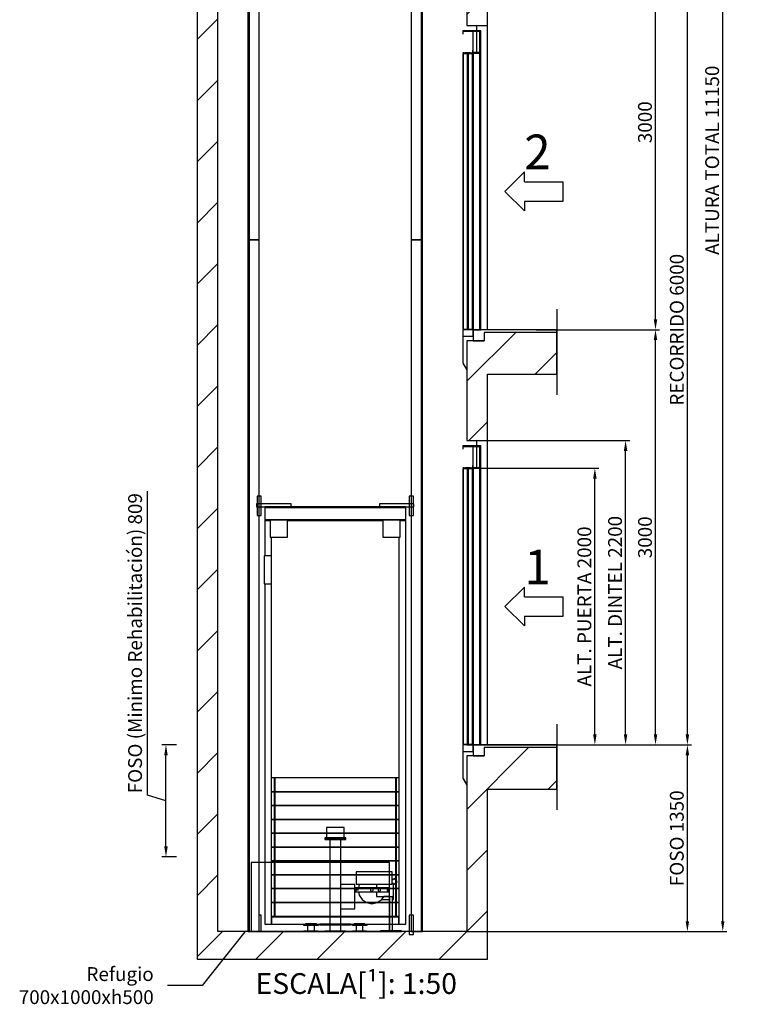
# Model space of a CAD drawing. Extents: x -732 to 50872, y -35 to 12430.
# Drawn here: x 7632 to 12871, y 29 to 7145 of the extents above; entities that cross this region are included whole.
import ezdxf

# ---------------------------------------------------------------- set-up
doc = ezdxf.new("R2010")
doc.units = 0
doc.header["$LTSCALE"] = 0.5
doc.header["$MEASUREMENT"] = 0
for name, pattern in [('ACAD_ISO02W100', [15, 12, -3]), ('ACAD_ISO09W100', [45, 24, -3, 6, -3, 6, -3]), ('ACAD_ISO10W100', [18.5, 12, -3, 0.5, -3])]:
    doc.linetypes.add(name, pattern=pattern)
doc.layers.get('0').update_dxf_attribs({"linetype": 'CONTINUOUS'})
doc.layers.get('DEFPOINTS').update_dxf_attribs({"linetype": 'CONTINUOUS'})
for name, color, linetype in [('1', 1, 'CONTINUOUS'), ('11', 173, 'ACAD_ISO09W100'), ('3', 5, 'ACAD_ISO02W100'), ('4', 210, 'ACAD_ISO09W100'), ('6', 7, 'CONTINUOUS'), ('7', 6, 'ACAD_ISO10W100'), ('8', 3, 'CONTINUOUS'), ('9', 7, 'CONTINUOUS')]:
    doc.layers.add(name, color=color, linetype=linetype)
doc.styles.add('LD', font='ARIALUNI.TTF')
doc.dimstyles.new('LIFT', dxfattribs={"dimtxt": 2, "dimasz": 1.5, "dimexe": 0.6, "dimexo": 0, "dimgap": 0.5, "dimtad": 1, "dimdec": 0, "dimzin": 0, "dimdsep": 46, "dimtxsty": 'LD', "dimcen": 0, "dimdle": 3.5, "dimclrd": 1, "dimclre": 1, "dimclrt": 5, "dimadec": 0, "dimazin": 0, "dimtfac": 1, "dimtdec": 0, "dimtix": 1, "dimtmove": 1, "dimatfit": 3, "dimfxl": 1, "dimtfillclr": 256, "dimtolj": 1, "dimtzin": 0, "dimarcsym": 0})

# ---------------------------------------------------------------- blocks, each defined once
blk = doc.blocks.new('LD_20170329102309_0000004C')
for p, q in [((-1800, 11350), (-1950, 11350)), ((-1950, 11350), (-1950, 0)), ((0, 11350), (-1800, 11350)), ((70, 11350), (0, 11350)), ((150, 11350), (70, 11350)), ((150, 9550), (150, 11350)), ((-1800, 0), (-1800, 11150)), ((-1800, 11150), (0, 11150)), ((0, 11150), (0, 9550)), ((0, 9550), (70, 9550)), ((70, 9550), (70, 9510)), ((70, 9550), (150, 9550)), ((150, 7350), (150, 9550)), ((70, 9507), (70, 9353)), ((125, 7330), (125, 7270)), ((150, 7330), (125, 7330)), ((650, 7330), (150, 7330)), ((650, 7030), (650, 7330)), ((0, 7270), (0, 6550)), ((70, 7270), (0, 7270)), ((125, 7270), (70, 7270)), ((150, 7030), (650, 7030)), ((150, 6550), (150, 7030)), ((0, 6550), (70, 6550)), ((70, 6550), (70, 6510)), ((70, 6550), (150, 6550)), ((150, 4350), (150, 6550)), ((70, 6507), (70, 6353)), ((0, 4270), (0, 3550)), ((70, 4270), (0, 4270)), ((125, 4270), (70, 4270)), ((125, 4330), (125, 4270)), ((150, 4330), (125, 4330)), ((650, 4330), (150, 4330)), ((650, 4030), (650, 4330)), ((150, 4030), (650, 4030)), ((150, 3550), (150, 4030)), ((0, 3550), (70, 3550)), ((70, 3550), (70, 3510)), ((70, 3550), (150, 3550)), ((70, 3507), (70, 3353)), ((150, 1350), (150, 3550)), ((125, 1330), (125, 1270)), ((150, 1330), (125, 1330)), ((650, 1330), (150, 1330)), ((650, 1030), (650, 1330)), ((0, 1270), (0, 0)), ((70, 1270), (0, 1270)), ((125, 1270), (70, 1270)), ((150, 1030), (650, 1030)), ((150, -200), (150, 1030)), ((-1950, 0), (-1950, -200)), ((0, 0), (-1800, 0)), ((-1950, -200), (0, -200)), ((0, -200), (70, -200)), ((70, -200), (150, -200))]:
    blk.add_line(p, q)
blk = doc.blocks.new('LD_20170329102309_00000052')
at = {"layer": '4'}
blk.add_line((650, 150), (650, -470), dxfattribs=at)
blk = doc.blocks.new('*D674')
at = {"layer": '9', "color": 1, "lineweight": -2}
for p, q in [((11015.5, 4104.2), (12042.6, 4104.2)), ((12012.6, 1979.2), (12012.6, 4029.2)), ((11937.6, 1904.2), (12042.6, 1904.2))]:
    blk.add_line(p, q, dxfattribs=at)
at = {"layer": '9', "color": 1}
for points in [[(12000.1, 4029.2), (12025.1, 4029.2), (12012.6, 4104.2)], [(12000.1, 1979.2), (12025.1, 1979.2), (12012.6, 1904.2)]]:
    blk.add_solid(points, dxfattribs=at)
at = {"layer": 'DEFPOINTS', "color": 0}
for p in [(11015.5, 4104.2), (12012.6, 4104.2), (11937.6, 1904.2)]:
    blk.add_point(p, dxfattribs=at)
at = {"layer": '9', "color": 5, "insert": (11936.5, 3004.2), "char_height": 100, "attachment_point": 5, "rotation": 90, "style": 'LD'}
blk.add_mtext('\\A1;ALT. DINTEL 2200', dxfattribs=at)
blk = doc.blocks.new('LD_20170329102309_00000053')
for p, q in [((0, 2160), (-130, 2160)), ((-130, 2160), (-130, 2140)), ((-130, 2140), (-127, 2140)), ((-127, 2157), (-3, 2157)), ((-127, 2140), (-127, 2157)), ((0.1, 2160), (-9.9, 2160)), ((-9.9, 2160), (-9.9, 0)), ((-3, 2157), (-3, 2003)), ((0, 2000), (0, 2160)), ((0.1, 0), (0.1, 2160)), ((-96, 1995), (-128, 1995)), ((-128, 1995), (-128, 5)), ((-96, 5), (-96, 1995)), ((-59, 1995), (-91, 1995)), ((-91, 1995), (-91, 5)), ((-56, 2020), (-59, 2020)), ((-59, 2020), (-59, 2000)), ((-59, 2000), (0, 2000)), ((-59, 5), (-59, 1995)), ((-56, 2003), (-56, 2020)), ((-3, 2003), (-56, 2003)), ((-9.9, 2000), (-55, 2000)), ((-55, 2000), (-55, 0)), ((-55, 0), (-130, 0)), ((-130, 0), (-130, -47)), ((-128, 5), (-96, 5)), ((-91, 5), (-59, 5)), ((-55, -47), (-55, 0)), ((-55, 0), (-9.9, 0)), ((-9.9, 0), (0.1, 0)), ((-130, -47), (-55, -47)), ((-127, -47), (-130, -47)), ((-130, -47), (-130, -240)), ((-127, -240), (-127, -47)), ((-130, -240), (-127, -240)), ((-127.2, -240.2), (-129.8, -241.8)), ((-129.8, -241.8), (-100, -290.4)), ((-100, -284.7), (-127.2, -240.2))]:
    blk.add_line(p, q)
at = {"layer": '3'}
for p, q in [((-127, 1995), (-128, 1995)), ((-128, 1995), (-128, 5)), ((-97, 1995), (-127, 1995)), ((-127, 1995), (-127, 5)), ((-127, 5), (-127, 1995)), ((-96, 1995), (-97, 1995)), ((-97, 1995), (-97, 5)), ((-97, 5), (-97, 1995)), ((-96, 5), (-96, 1995)), ((-90, 1995), (-91, 1995)), ((-91, 1995), (-91, 5)), ((-60, 1995), (-90, 1995)), ((-90, 1995), (-90, 5)), ((-90, 5), (-90, 1995)), ((-59, 1995), (-60, 1995)), ((-60, 1995), (-60, 5)), ((-60, 5), (-60, 1995)), ((-59, 5), (-59, 1995)), ((-128, 5), (-127, 5)), ((-127, 5), (-97, 5)), ((-97, 5), (-96, 5)), ((-91, 5), (-90, 5)), ((-90, 5), (-60, 5)), ((-60, 5), (-59, 5))]:
    blk.add_line(p, q, dxfattribs=at)
at = {"layer": '7'}
for p, q in [((-130, 2160), (-130, 2158)), ((-55, 2160), (-130, 2160)), ((-130, 2158), (-57, 2158)), ((-57, 2158), (-57, 2002)), ((-55, 2000), (-55, 2160)), ((-130, 2002), (-130, 2000)), ((-57, 2002), (-130, 2002)), ((-130, 2000), (-55, 2000))]:
    blk.add_line(p, q, dxfattribs=at)
blk = doc.blocks.new('*D675')
at = {"layer": '9', "color": 1, "lineweight": -2}
for p, q in [((8556.6, 1539.6), (8556.6, 3738.6)), ((8764.6, 1904.2), (8659.6, 1904.2)), ((8689.6, 1170.2), (8689.6, 1829.2)), ((8689.6, 1499.7), (8556.6, 1539.6)), ((8764.6, 1095.2), (8659.6, 1095.2))]:
    blk.add_line(p, q, dxfattribs=at)
at = {"layer": '9', "color": 1}
for points in [[(8677.1, 1829.2), (8702.1, 1829.2), (8689.6, 1904.2)], [(8677.1, 1170.2), (8702.1, 1170.2), (8689.6, 1095.2)]]:
    blk.add_solid(points, dxfattribs=at)
at = {"layer": 'DEFPOINTS', "color": 0}
for p in [(8689.6, 1904.2), (8764.6, 1904.2), (8764.6, 1095.2)]:
    blk.add_point(p, dxfattribs=at)
at = {"layer": '9', "color": 5, "insert": (8466, 2639.1), "char_height": 100, "attachment_point": 5, "rotation": 90, "style": 'LD'}
blk.add_mtext('\\A1;FOSO (Minimo Rehabilitación) 809', dxfattribs=at)
blk = doc.blocks.new('*D676')
at = {"layer": '9', "color": 1, "lineweight": -2}
for p, q in [((10965.5, 3904.2), (11820.5, 3904.2)), ((11790.5, 1979.2), (11790.5, 3829.2)), ((10965.5, 1904.2), (11820.5, 1904.2))]:
    blk.add_line(p, q, dxfattribs=at)
at = {"layer": '9', "color": 1}
for points in [[(11778, 3829.2), (11803, 3829.2), (11790.5, 3904.2)], [(11778, 1979.2), (11803, 1979.2), (11790.5, 1904.2)]]:
    blk.add_solid(points, dxfattribs=at)
at = {"layer": 'DEFPOINTS', "color": 0}
for p in [(10965.5, 3904.2), (11790.5, 3904.2), (10965.5, 1904.2)]:
    blk.add_point(p, dxfattribs=at)
at = {"layer": '9', "color": 5, "insert": (11714.5, 2904.2), "char_height": 100, "attachment_point": 5, "rotation": 90, "style": 'LD'}
blk.add_mtext('\\A1;ALT. PUERTA 2000', dxfattribs=at)
blk = doc.blocks.new('LD_20170329102309_00000054')
for p, q in [((650, 0), (45, 0)), ((45, 0), (45, -80)), ((650, -20), (650, 0)), ((45, -80), (125, -80))]:
    blk.add_line(p, q)
blk = doc.blocks.new('LD_ENTRY_R')
for p, q in [((0, 0), (140.6, 140.6)), ((140.6, 70.3), (140.6, 140.6)), ((0, 0), (140.6, -140.6)), ((140.6, 70.3), (422, 70.3)), ((422, -70.3), (422, 70.3)), ((140.6, -70.3), (422, -70.3)), ((140.6, -70.3), (140.6, -140.6))]:
    blk.add_line(p, q)
blk = doc.blocks.new('LD_20170329102309_00000055')
blk.add_blockref('LD_ENTRY_R', (0, 0))
at = {"style": 'LD'}
blk.add_text('1', height=250, dxfattribs=at).set_placement((140.625, 160.625))
blk = doc.blocks.new('LD_20170329102309_00000056')
at = {"layer": '4'}
blk.add_line((650, 150), (650, -470), dxfattribs=at)
blk = doc.blocks.new('LD_20170329102309_00000057')
for p, q in [((0, 2160), (-130, 2160)), ((-130, 2160), (-130, 2140)), ((-130, 2140), (-127, 2140)), ((-127, 2157), (-3, 2157)), ((-127, 2140), (-127, 2157)), ((0.1, 2160), (-9.9, 2160)), ((-9.9, 2160), (-9.9, 0)), ((-3, 2157), (-3, 2003)), ((0, 2000), (0, 2160)), ((0.1, 0), (0.1, 2160)), ((-96, 1995), (-128, 1995)), ((-128, 1995), (-128, 5)), ((-96, 5), (-96, 1995)), ((-59, 1995), (-91, 1995)), ((-91, 1995), (-91, 5)), ((-56, 2020), (-59, 2020)), ((-59, 2020), (-59, 2000)), ((-59, 2000), (0, 2000)), ((-59, 5), (-59, 1995)), ((-56, 2003), (-56, 2020)), ((-3, 2003), (-56, 2003)), ((-9.9, 2000), (-55, 2000)), ((-55, 2000), (-55, 0)), ((-55, 0), (-130, 0)), ((-130, 0), (-130, -47)), ((-128, 5), (-96, 5)), ((-91, 5), (-59, 5)), ((-55, -47), (-55, 0)), ((-55, 0), (-9.9, 0)), ((-9.9, 0), (0.1, 0)), ((-130, -47), (-55, -47)), ((-127, -47), (-130, -47)), ((-130, -47), (-130, -240)), ((-127, -240), (-127, -47)), ((-130, -240), (-127, -240)), ((-127.2, -240.2), (-129.8, -241.8)), ((-129.8, -241.8), (-100, -290.4)), ((-100, -284.7), (-127.2, -240.2))]:
    blk.add_line(p, q)
at = {"layer": '3'}
for p, q in [((-127, 1995), (-128, 1995)), ((-128, 1995), (-128, 5)), ((-97, 1995), (-127, 1995)), ((-127, 1995), (-127, 5)), ((-127, 5), (-127, 1995)), ((-96, 1995), (-97, 1995)), ((-97, 1995), (-97, 5)), ((-97, 5), (-97, 1995)), ((-96, 5), (-96, 1995)), ((-90, 1995), (-91, 1995)), ((-91, 1995), (-91, 5)), ((-60, 1995), (-90, 1995)), ((-90, 1995), (-90, 5)), ((-90, 5), (-90, 1995)), ((-59, 1995), (-60, 1995)), ((-60, 1995), (-60, 5)), ((-60, 5), (-60, 1995)), ((-59, 5), (-59, 1995)), ((-128, 5), (-127, 5)), ((-127, 5), (-97, 5)), ((-97, 5), (-96, 5)), ((-91, 5), (-90, 5)), ((-90, 5), (-60, 5)), ((-60, 5), (-59, 5))]:
    blk.add_line(p, q, dxfattribs=at)
at = {"layer": '7'}
for p, q in [((-130, 2160), (-130, 2158)), ((-55, 2160), (-130, 2160)), ((-130, 2158), (-57, 2158)), ((-57, 2158), (-57, 2002)), ((-55, 2000), (-55, 2160)), ((-130, 2002), (-130, 2000)), ((-57, 2002), (-130, 2002)), ((-130, 2000), (-55, 2000))]:
    blk.add_line(p, q, dxfattribs=at)
blk = doc.blocks.new('LD_20170329102309_00000058')
for p, q in [((650, 0), (45, 0)), ((45, 0), (45, -80)), ((650, -20), (650, 0)), ((45, -80), (125, -80))]:
    blk.add_line(p, q)
blk = doc.blocks.new('LD_20170329102309_00000059')
blk.add_blockref('LD_ENTRY_R', (0, 0))
at = {"style": 'LD'}
blk.add_text('2', height=250, dxfattribs=at).set_placement((140.625, 160.625))
blk = doc.blocks.new('LD_20170329102309_00000063')
for p, q in [((146, 131), (-114, 131)), ((-114, 131), (-114, 41)), ((146, 41), (146, 131)), ((166.2, 83.1), (146, 69)), ((183.4, 58.5), (166.2, 83.1)), ((-124, 38), (-225, 38)), ((-124, -138), (-124, 38)), ((120, 15), (-124, 15)), ((-119.6, 1.9), (-120, 0)), ((-120, 0), (-119.6, -1.9)), ((-118.5, 3.5), (-119.6, 1.9)), ((-116.9, 4.6), (-118.5, 3.5)), ((-115, 5), (-116.9, 4.6)), ((-113.1, 4.6), (-115, 5)), ((-114, 41), (146, 41)), ((-111.5, 3.5), (-113.1, 4.6)), ((-110.4, 1.9), (-111.5, 3.5)), ((-110, 0), (-110.4, 1.9)), ((-110.4, -1.9), (-110, 0)), ((-92.4, 38.3), (-97, 15)), ((-90.6, 41), (-92.4, 38.3)), ((-9.1, 3.8), (-9.9, 0)), ((-9.9, 0), (-9.1, -3.8)), ((-7, 7), (-9.1, 3.8)), ((-3.8, 9.1), (-7, 7)), ((0, 9.9), (-3.8, 9.1)), ((3.8, 9.1), (0, 9.9)), ((7, 7), (3.8, 9.1)), ((9.1, 3.8), (7, 7)), ((9.9, 0), (9.1, 3.8)), ((9.1, -3.8), (9.9, 0)), ((34, 41), (34, 15)), ((45.7, 3.4), (45, 0)), ((45, 0), (45.7, -3.4)), ((47.6, 6.4), (45.7, 3.4)), ((50.6, 8.3), (47.6, 6.4)), ((54, 9), (50.6, 8.3)), ((57.4, 8.3), (54, 9)), ((60.4, 6.4), (57.4, 8.3)), ((62.3, 3.4), (60.4, 6.4)), ((63, 0), (62.3, 3.4)), ((62.3, -3.4), (63, 0)), ((110.4, 1.9), (110, 0)), ((110, 0), (110.4, -1.9)), ((111.5, 3.5), (110.4, 1.9)), ((113.1, 4.6), (111.5, 3.5)), ((115, 5), (113.1, 4.6)), ((116.9, 4.6), (115, 5)), ((118.5, 3.5), (116.9, 4.6)), ((119.6, 1.9), (118.5, 3.5)), ((120, 0), (119.6, 1.9)), ((119.6, -1.9), (120, 0)), ((120, -15), (120, 15)), ((147.5, 70), (146, 70)), ((156, 47), (146, 47)), ((156, 39.3), (183.4, 58.5)), ((156, -47), (156, 47)), ((-124, -15), (120, -15)), ((-119.6, -1.9), (-118.5, -3.5)), ((-118.5, -3.5), (-116.9, -4.6)), ((-116.9, -4.6), (-115, -5)), ((-115, -5), (-113.1, -4.6)), ((-113.1, -4.6), (-111.5, -3.5)), ((-111.5, -3.5), (-110.4, -1.9)), ((-97, -15), (-92.4, -38.3)), ((-92.4, -38.3), (-70.7, -70.7)), ((-70.7, -70.7), (-38.3, -92.4)), ((-9.1, -3.8), (-7, -7)), ((-7, -7), (-3.8, -9.1)), ((-3.8, -9.1), (0, -9.9)), ((0, -9.9), (3.8, -9.1)), ((3.8, -9.1), (7, -7)), ((7, -7), (9.1, -3.8)), ((34, -15), (34, -47)), ((34, -47), (156, -47)), ((38.3, -92.4), (70.7, -70.7)), ((45.7, -3.4), (47.6, -6.4)), ((47.6, -6.4), (50.6, -8.3)), ((50.6, -8.3), (54, -9)), ((54, -9), (57.4, -8.3)), ((57.4, -8.3), (60.4, -6.4)), ((60.4, -6.4), (62.3, -3.4)), ((70.7, -70.7), (86.6, -47)), ((71.2, -70), (128, -70)), ((128, -47), (86.6, -47)), ((110.4, -1.9), (111.5, -3.5)), ((111.5, -3.5), (113.1, -4.6)), ((113.1, -4.6), (115, -5)), ((115, -5), (116.9, -4.6)), ((116.9, -4.6), (118.5, -3.5)), ((118.5, -3.5), (119.6, -1.9)), ((128, -47), (128, -296)), ((148, -296), (148, -47)), ((156, -47), (148, -47)), ((148, -70), (156, -70)), ((156, -70), (156, -47)), ((-225, -138), (-124, -138)), ((-38.3, -92.4), (0, -100)), ((0, -100), (38.3, -92.4)), ((213, -296), (63, -296)), ((63, -296), (63, -302)), ((63, -302), (213, -302)), ((128, -296), (148, -296)), ((213, -302), (213, -296))]:
    blk.add_line(p, q)
at = {"layer": '1'}
for p, q in [((-103.7, 0.5), (-104, 0.5)), ((-104, 0.5), (-104, -0.5)), ((-102.8, 0.5), (-103.7, 0.5)), ((-101.5, 0.5), (-102.8, 0.5)), ((-100, 0.5), (-101.5, 0.5)), ((-98.5, 0.5), (-100, 0.5)), ((-97.2, 0.5), (-98.5, 0.5)), ((-96.3, 0.5), (-97.2, 0.5)), ((-96, 0.5), (-96.3, 0.5)), ((-96, -0.5), (-96, 0.5)), ((-104, -0.5), (-103.7, -0.5)), ((-103.7, -0.5), (-102.8, -0.5)), ((-102.8, -0.5), (-101.5, -0.5)), ((-101.5, -0.5), (-100, -0.5)), ((-100, -0.5), (-98.5, -0.5)), ((-98.5, -0.5), (-97.2, -0.5)), ((-97.2, -0.5), (-96.3, -0.5)), ((-96.3, -0.5), (-96, -0.5))]:
    blk.add_line(p, q, dxfattribs=at)
blk = doc.blocks.new('LD_20170329102309_00000064')
for p, q in [((32, 2500), (-41, 2500)), ((-41, 2500), (-41, -2500)), ((32, -2500), (32, 2500)), ((41, 2500), (32, 2500)), ((32, 2500), (32, -2500)), ((41, -2500), (41, 2500)), ((-41, -2500), (32, -2500)), ((32, -2500), (41, -2500))]:
    blk.add_line(p, q)
blk = doc.blocks.new('LD_20170329102309_00000065')
for p, q in [((32, 2615), (-41, 2615)), ((-41, 2615), (-41, 2606)), ((-41, 2576), (-41, 2372.7)), ((32, 2606), (32, 2615)), ((41, 2615), (32, 2615)), ((32, 2615), (32, 2606)), ((32, 2403), (32, 2576)), ((32, 2576), (32, 2372.7)), ((41, 2606), (41, 2615)), ((41, 2372.7), (41, 2576)), ((-41, 2317.7), (-41, 2314.1)), ((32, 2342.7), (32, 2039)), ((41, 2039), (41, 2342.7)), ((32, -2615), (32, -207)), ((32, -207), (32, -2615)), ((41, -2615), (41, -207)), ((-41, -810.5), (-41, -2615)), ((-41, -2615), (32, -2615)), ((32, -2615), (41, -2615))]:
    blk.add_line(p, q)
blk = doc.blocks.new('LD_20170329102309_00000066')
for p, q in [((-32, 2500), (-41, 2500)), ((-41, 2500), (-41, -2500)), ((41, 2500), (-32, 2500)), ((-32, 2500), (-32, -2500)), ((-32, -2500), (-32, 2500)), ((41, -2500), (41, 2500)), ((-41, -2500), (-32, -2500)), ((-32, -2500), (41, -2500))]:
    blk.add_line(p, q)
blk = doc.blocks.new('LD_20170329102309_00000067')
for p, q in [((-33, 2615), (-41, 2615)), ((-41, 2615), (-41, 2606)), ((-41, 2576), (-41, 2074)), ((41, 2615), (11, 2615)), ((41, 2606), (41, 2615)), ((41, 2372.7), (41, 2576)), ((41, 2314.1), (41, 2342.7)), ((-41, 2041), (-41, 2039)), ((-32, 2041), (-32, 2039)), ((-32, 2039), (-32, 2041)), ((-41, -341), (-41, -2615)), ((-32, -341), (-32, -2615)), ((-32, -2615), (-32, -341)), ((41, -2615), (41, -810.5)), ((-41, -2615), (-32, -2615)), ((-32, -2615), (41, -2615))]:
    blk.add_line(p, q)
at = {"color": 7, "linetype": 'Continuous'}
blk.add_line((-8.4, 2041), (-8.4, 2039), dxfattribs=at)
blk = doc.blocks.new('LD_20170329102309_00000068')
for p, q in [((-59.1, 753), (-64, 753)), ((-64, 753), (-64, 679.2)), ((-45.3, 753), (-59.1, 753)), ((-24.5, 753), (-45.3, 753)), ((0, 753), (-24.5, 753)), ((24.5, 753), (0, 753)), ((45.3, 753), (24.5, 753)), ((59.1, 753), (45.3, 753)), ((64, 753), (59.1, 753)), ((64, 679.2), (64, 753)), ((-70.2, 679.2), (-76, 679.2)), ((-76, 679.2), (-76, 671)), ((-76, 671), (-70.2, 671)), ((-70.2, 671), (-76, 671)), ((-76, 671), (-76, 667)), ((-76, 667), (-70.2, 667)), ((-53.7, 679.2), (-70.2, 679.2)), ((-70.2, 671), (-53.7, 671)), ((-53.7, 671), (-70.2, 671)), ((-70.2, 667), (-53.7, 667)), ((-29.1, 679.2), (-53.7, 679.2)), ((-53.7, 671), (-29.1, 671)), ((-29.1, 671), (-53.7, 671)), ((-53.7, 667), (-29.1, 667)), ((40, 667), (-40, 667)), ((-40, 667), (-40, 4)), ((0, 679.2), (-29.1, 679.2)), ((-29.1, 671), (0, 671)), ((0, 671), (-29.1, 671)), ((-29.1, 667), (0, 667)), ((29.1, 679.2), (0, 679.2)), ((0, 671), (29.1, 671)), ((29.1, 671), (0, 671)), ((0, 667), (29.1, 667)), ((53.7, 679.2), (29.1, 679.2)), ((29.1, 671), (53.7, 671)), ((53.7, 671), (29.1, 671)), ((29.1, 667), (53.7, 667)), ((40, 4), (40, 667)), ((70.2, 679.2), (53.7, 679.2)), ((53.7, 671), (70.2, 671)), ((70.2, 671), (53.7, 671)), ((53.7, 667), (70.2, 667)), ((76, 679.2), (70.2, 679.2)), ((70.2, 671), (76, 671)), ((76, 671), (70.2, 671)), ((70.2, 667), (76, 667)), ((76, 671), (76, 679.2)), ((76, 667), (76, 671)), ((-70.2, 4), (-76, 4)), ((-76, 4), (-76, 0)), ((-76, 0), (-70.2, 0)), ((-53.7, 4), (-70.2, 4)), ((-70.2, 0), (-53.7, 0)), ((-29.1, 4), (-53.7, 4)), ((-53.7, 0), (-29.1, 0)), ((-40, 4), (40, 4)), ((0, 4), (-29.1, 4)), ((-29.1, 0), (0, 0)), ((29.1, 4), (0, 4)), ((0, 0), (29.1, 0)), ((53.7, 4), (29.1, 4)), ((29.1, 0), (53.7, 0)), ((70.2, 4), (53.7, 4)), ((53.7, 0), (70.2, 0)), ((76, 4), (70.2, 4)), ((70.2, 0), (76, 0)), ((76, 0), (76, 4))]:
    blk.add_line(p, q)
blk = doc.blocks.new('LD_20170329102309_00000075')
at = {"layer": '11'}
for p, q in [((-319, 16), (-569, 16)), ((-569, 16), (-569, -6)), ((-569, 16), (-569, -6)), ((-319, 16), (-569, 16)), ((-319, -6), (-319, 16)), ((-319, -6), (-319, 16)), ((569, 16), (319, 16)), ((319, 16), (319, -6)), ((319, 16), (319, -6)), ((569, 16), (319, 16)), ((569, -6), (569, 16)), ((569, -6), (569, 16)), ((-569, -6), (-319, -6)), ((-569, -6), (-319, -6)), ((-510, -6), (-510, -11)), ((510, -6), (-510, -6)), ((-510, -11), (-510, -101)), ((510, -11), (-510, -11)), ((-510, -11), (510, -11)), ((319, -6), (569, -6)), ((319, -6), (569, -6)), ((510, -11), (510, -6)), ((510, -101), (510, -11)), ((-510, -101), (-510, -106)), ((-470, -101), (-510, -101)), ((-510, -101), (510, -101)), ((-510, -106), (-470, -106)), ((-470, -106), (-510, -106)), ((-510, -106), (-510, -362)), ((-470, -101), (-470, -226)), ((-345, -101), (-470, -101)), ((345, -101), (-345, -101)), ((-345, -226), (-345, -101)), ((-345, -106), (345, -106)), ((345, -101), (345, -226)), ((470, -101), (345, -101)), ((510, -101), (470, -101)), ((470, -226), (470, -101)), ((470, -106), (510, -106)), ((510, -106), (470, -106)), ((510, -106), (510, -101)), ((510, -3022), (510, -106)), ((-470, -226), (-345, -226)), ((-460, -362), (-460, -226)), ((345, -226), (470, -226)), ((460, -226), (460, -3022)), ((-460, -362), (-515, -362)), ((-515, -362), (-515, -562)), ((-460, -562), (-460, -362)), ((-515, -562), (-460, -562)), ((-510, -562), (-510, -3022)), ((-460, -3022), (-460, -562)), ((-440, -1966), (-460, -1966)), ((-440, -1966), (-440, -2066)), ((-437.5, -1966), (-440, -1966)), ((-440, -2066), (-440, -1966)), ((-437.5, -2066), (-437.5, -1966)), ((-437.5, -1966), (-437.5, -2066)), ((437.5, -1966), (-437.5, -1966)), ((437.5, -2066), (437.5, -1966)), ((437.5, -1966), (437.5, -2066)), ((440, -1966), (437.5, -1966)), ((440, -2066), (440, -1966)), ((440, -1966), (440, -2066)), ((460, -1966), (440, -1966)), ((-440, -2066), (-460, -2066)), ((-460, -2066), (-440, -2066)), ((-440, -2066), (-440, -2166)), ((-437.5, -2066), (-440, -2066)), ((-440, -2166), (-440, -2066)), ((-440, -2066), (-437.5, -2066)), ((-437.5, -2166), (-437.5, -2066)), ((-437.5, -2066), (-437.5, -2166)), ((437.5, -2066), (-437.5, -2066)), ((-437.5, -2066), (437.5, -2066)), ((437.5, -2166), (437.5, -2066)), ((437.5, -2066), (437.5, -2166)), ((440, -2066), (437.5, -2066)), ((437.5, -2066), (440, -2066)), ((440, -2166), (440, -2066)), ((440, -2066), (440, -2166)), ((460, -2066), (440, -2066)), ((440, -2066), (460, -2066)), ((-440, -2166), (-460, -2166)), ((-460, -2166), (-440, -2166)), ((-440, -2166), (-440, -2266)), ((-437.5, -2166), (-440, -2166)), ((-440, -2266), (-440, -2166)), ((-440, -2166), (-437.5, -2166)), ((-437.5, -2266), (-437.5, -2166)), ((-437.5, -2166), (-437.5, -2266)), ((437.5, -2166), (-437.5, -2166)), ((-437.5, -2166), (437.5, -2166)), ((437.5, -2266), (437.5, -2166)), ((437.5, -2166), (437.5, -2266)), ((440, -2166), (437.5, -2166)), ((437.5, -2166), (440, -2166)), ((440, -2266), (440, -2166)), ((440, -2166), (440, -2266)), ((460, -2166), (440, -2166)), ((440, -2166), (460, -2166)), ((-440, -2266), (-460, -2266)), ((-460, -2266), (-440, -2266)), ((-440, -2266), (-440, -2366)), ((-437.5, -2266), (-440, -2266)), ((-440, -2366), (-440, -2266)), ((-440, -2266), (-437.5, -2266)), ((-437.5, -2366), (-437.5, -2266)), ((-437.5, -2266), (-437.5, -2366)), ((437.5, -2266), (-437.5, -2266)), ((-437.5, -2266), (437.5, -2266)), ((437.5, -2366), (437.5, -2266)), ((437.5, -2266), (437.5, -2366)), ((440, -2266), (437.5, -2266)), ((437.5, -2266), (440, -2266)), ((440, -2366), (440, -2266)), ((440, -2266), (440, -2366)), ((460, -2266), (440, -2266)), ((440, -2266), (460, -2266)), ((-440, -2366), (-460, -2366)), ((-460, -2366), (-440, -2366)), ((-440, -2366), (-440, -2466)), ((-437.5, -2366), (-440, -2366)), ((-440, -2466), (-440, -2366)), ((-440, -2366), (-437.5, -2366)), ((-437.5, -2466), (-437.5, -2366)), ((-437.5, -2366), (-437.5, -2466)), ((437.5, -2366), (-437.5, -2366)), ((-437.5, -2366), (437.5, -2366)), ((437.5, -2466), (437.5, -2366)), ((437.5, -2366), (437.5, -2466)), ((440, -2366), (437.5, -2366)), ((437.5, -2366), (440, -2366)), ((440, -2466), (440, -2366)), ((440, -2366), (440, -2466)), ((460, -2366), (440, -2366)), ((440, -2366), (460, -2366)), ((-440, -2466), (-460, -2466)), ((-460, -2466), (-440, -2466)), ((-440, -2466), (-440, -2566)), ((-437.5, -2466), (-440, -2466)), ((-440, -2566), (-440, -2466)), ((-440, -2466), (-437.5, -2466)), ((-437.5, -2566), (-437.5, -2466)), ((-437.5, -2466), (-437.5, -2566)), ((437.5, -2466), (-437.5, -2466)), ((-437.5, -2466), (437.5, -2466)), ((437.5, -2566), (437.5, -2466)), ((437.5, -2466), (437.5, -2566)), ((440, -2466), (437.5, -2466)), ((437.5, -2466), (440, -2466)), ((440, -2566), (440, -2466)), ((440, -2466), (440, -2566)), ((460, -2466), (440, -2466)), ((440, -2466), (460, -2466)), ((-440, -2566), (-460, -2566)), ((-460, -2566), (-440, -2566)), ((-440, -2566), (-440, -2666)), ((-437.5, -2566), (-440, -2566)), ((-440, -2666), (-440, -2566)), ((-440, -2566), (-437.5, -2566)), ((-437.5, -2666), (-437.5, -2566)), ((-437.5, -2566), (-437.5, -2666)), ((437.5, -2566), (-437.5, -2566)), ((-437.5, -2566), (437.5, -2566)), ((437.5, -2666), (437.5, -2566)), ((437.5, -2566), (437.5, -2666)), ((440, -2566), (437.5, -2566)), ((437.5, -2566), (440, -2566)), ((440, -2666), (440, -2566)), ((440, -2566), (440, -2666)), ((460, -2566), (440, -2566)), ((440, -2566), (460, -2566)), ((-440, -2666), (-460, -2666)), ((-460, -2666), (-440, -2666)), ((-440, -2666), (-440, -2766)), ((-437.5, -2666), (-440, -2666)), ((-440, -2766), (-440, -2666)), ((-440, -2666), (-437.5, -2666)), ((-437.5, -2766), (-437.5, -2666)), ((-437.5, -2666), (-437.5, -2766)), ((437.5, -2666), (-437.5, -2666)), ((-437.5, -2666), (437.5, -2666)), ((437.5, -2766), (437.5, -2666)), ((437.5, -2666), (437.5, -2766)), ((440, -2666), (437.5, -2666)), ((437.5, -2666), (440, -2666)), ((440, -2766), (440, -2666)), ((440, -2666), (440, -2766)), ((460, -2666), (440, -2666)), ((440, -2666), (460, -2666)), ((-440, -2766), (-460, -2766)), ((-460, -2766), (-440, -2766)), ((-440, -2766), (-440, -2866)), ((-437.5, -2766), (-440, -2766)), ((-440, -2866), (-440, -2766)), ((-440, -2766), (-437.5, -2766)), ((-437.5, -2866), (-437.5, -2766)), ((-437.5, -2766), (-437.5, -2866)), ((437.5, -2766), (-437.5, -2766)), ((-437.5, -2766), (437.5, -2766)), ((437.5, -2866), (437.5, -2766)), ((437.5, -2766), (437.5, -2866)), ((440, -2766), (437.5, -2766)), ((437.5, -2766), (440, -2766)), ((440, -2866), (440, -2766)), ((440, -2766), (440, -2866)), ((460, -2766), (440, -2766)), ((440, -2766), (460, -2766)), ((-440, -2866), (-460, -2866)), ((-460, -2866), (-440, -2866)), ((-440, -2866), (-440, -2966)), ((-437.5, -2866), (-440, -2866)), ((-440, -2966), (-440, -2866)), ((-440, -2866), (-437.5, -2866)), ((-437.5, -2966), (-437.5, -2866)), ((-437.5, -2866), (-437.5, -2966)), ((437.5, -2866), (-437.5, -2866)), ((-437.5, -2866), (437.5, -2866)), ((437.5, -2966), (437.5, -2866)), ((437.5, -2866), (437.5, -2966)), ((440, -2866), (437.5, -2866)), ((437.5, -2866), (440, -2866)), ((440, -2966), (440, -2866)), ((440, -2866), (440, -2966)), ((460, -2866), (440, -2866)), ((440, -2866), (460, -2866)), ((-460, -2966), (-440, -2966)), ((-460, -2972), (-460, -3022)), ((460, -2972), (-460, -2972)), ((-440, -2966), (-437.5, -2966)), ((-437.5, -2966), (437.5, -2966)), ((437.5, -2966), (440, -2966)), ((440, -2966), (460, -2966)), ((460, -3022), (460, -2972)), ((-510, -3022), (-460, -3022)), ((-460, -3022), (460, -3022)), ((-112.5, -3022), (-112.5, -3027)), ((112.5, -3022), (-112.5, -3022)), ((-112.5, -3027), (112.5, -3027)), ((112.5, -3027), (112.5, -3022)), ((460, -3022), (510, -3022))]:
    blk.add_line(p, q, dxfattribs=at)
blk = doc.blocks.new('LD_20170329102309_00000076')
at = {"layer": '11'}
for p, q in [((15, 70), (-15, 70)), ((-15, 70), (-15, -70)), ((15, -70), (15, 70)), ((-15, -70), (15, -70))]:
    blk.add_line(p, q, dxfattribs=at)
blk = doc.blocks.new('LD_20170329102309_00000077')
at = {"layer": '11'}
for p, q in [((15, 70), (-15, 70)), ((-15, 70), (-15, -70)), ((15, -70), (15, 70)), ((-15, -70), (15, -70))]:
    blk.add_line(p, q, dxfattribs=at)
blk = doc.blocks.new('LD_20170329102309_00000078')
for p, q in [((15, 70), (0, 70)), ((15, -49), (15, 70))]:
    blk.add_line(p, q)
blk = doc.blocks.new('LD_20170329102309_00000079')
at = {"layer": '11'}
for p, q in [((15, 70), (-15, 70)), ((-15, 70), (-15, -70)), ((15, -70), (15, 70)), ((-15, -70), (15, -70))]:
    blk.add_line(p, q, dxfattribs=at)
blk = doc.blocks.new('LD_20170329102309_0000007E')
for p, q in [((-53.1, 50.6), (-57.5, 50.6)), ((-57.5, 50.6), (-57.5, 50)), ((-57.5, 50), (-53.1, 50)), ((-40.7, 50.6), (-53.1, 50.6)), ((-53.1, 50), (-40.7, 50)), ((-47.6, 50), (-51.5, 50)), ((-51.5, 50), (-51.5, 46)), ((-51.5, 46), (-47.6, 46)), ((-47.6, 4), (-51.5, 4)), ((-51.5, 4), (-51.5, 0)), ((-51.5, 0), (-47.6, 0)), ((-36.4, 50), (-47.6, 50)), ((-47.6, 46), (-36.4, 46)), ((-36.4, 4), (-47.6, 4)), ((-47.6, 0), (-36.4, 0)), ((-22, 50.6), (-40.7, 50.6)), ((-40.7, 50), (-22, 50)), ((-37, 56), (-40, 56)), ((-40, 56), (-40, 50.6)), ((-28.3, 56), (-37, 56)), ((-19.7, 50), (-36.4, 50)), ((-36.4, 46), (-19.7, 46)), ((-19.7, 4), (-36.4, 4)), ((-36.4, 0), (-19.7, 0)), ((-15.3, 56), (-28.3, 56)), ((25, 46), (-25, 46)), ((-25, 46), (-25, 4)), ((-25, 4), (25, 4)), ((0, 50.6), (-22, 50.6)), ((-22, 50), (0, 50)), ((0, 50), (-19.7, 50)), ((-19.7, 46), (0, 46)), ((0, 4), (-19.7, 4)), ((-19.7, 0), (0, 0)), ((0, 56), (-15.3, 56)), ((15.3, 56), (0, 56)), ((22, 50.6), (0, 50.6)), ((0, 50), (22, 50)), ((19.7, 50), (0, 50)), ((0, 46), (19.7, 46)), ((19.7, 4), (0, 4)), ((0, 0), (19.7, 0)), ((28.3, 56), (15.3, 56)), ((36.4, 50), (19.7, 50)), ((19.7, 46), (36.4, 46)), ((36.4, 4), (19.7, 4)), ((19.7, 0), (36.4, 0)), ((40.7, 50.6), (22, 50.6)), ((22, 50), (40.7, 50)), ((25, 4), (25, 46)), ((37, 56), (28.3, 56)), ((47.6, 50), (36.4, 50)), ((36.4, 46), (47.6, 46)), ((47.6, 4), (36.4, 4)), ((36.4, 0), (47.6, 0)), ((40, 56), (37, 56)), ((40, 50.6), (40, 56)), ((53.1, 50.6), (40.7, 50.6)), ((40.7, 50), (53.1, 50)), ((51.5, 50), (47.6, 50)), ((47.6, 46), (51.5, 46)), ((51.5, 4), (47.6, 4)), ((47.6, 0), (51.5, 0)), ((51.5, 46), (51.5, 50)), ((51.5, 0), (51.5, 4)), ((57.5, 50.6), (53.1, 50.6)), ((53.1, 50), (57.5, 50)), ((57.5, 50), (57.5, 50.6))]:
    blk.add_line(p, q)
blk = doc.blocks.new('LD_20170329102309_0000007F')
for p, q in [((-53.1, 50.6), (-57.5, 50.6)), ((-57.5, 50.6), (-57.5, 50)), ((-57.5, 50), (-53.1, 50)), ((-40.7, 50.6), (-53.1, 50.6)), ((-53.1, 50), (-40.7, 50)), ((-47.6, 50), (-51.5, 50)), ((-51.5, 50), (-51.5, 46)), ((-51.5, 46), (-47.6, 46)), ((-47.6, 4), (-51.5, 4)), ((-51.5, 4), (-51.5, 0)), ((-51.5, 0), (-47.6, 0)), ((-36.4, 50), (-47.6, 50)), ((-47.6, 46), (-36.4, 46)), ((-36.4, 4), (-47.6, 4)), ((-47.6, 0), (-36.4, 0)), ((-22, 50.6), (-40.7, 50.6)), ((-40.7, 50), (-22, 50)), ((-37, 56), (-40, 56)), ((-40, 56), (-40, 50.6)), ((-28.3, 56), (-37, 56)), ((-19.7, 50), (-36.4, 50)), ((-36.4, 46), (-19.7, 46)), ((-19.7, 4), (-36.4, 4)), ((-36.4, 0), (-19.7, 0)), ((-15.3, 56), (-28.3, 56)), ((25, 46), (-25, 46)), ((-25, 46), (-25, 4)), ((-25, 4), (25, 4)), ((0, 50.6), (-22, 50.6)), ((-22, 50), (0, 50)), ((0, 50), (-19.7, 50)), ((-19.7, 46), (0, 46)), ((0, 4), (-19.7, 4)), ((-19.7, 0), (0, 0)), ((0, 56), (-15.3, 56)), ((15.3, 56), (0, 56)), ((22, 50.6), (0, 50.6)), ((0, 50), (22, 50)), ((19.7, 50), (0, 50)), ((0, 46), (19.7, 46)), ((19.7, 4), (0, 4)), ((0, 0), (19.7, 0)), ((28.3, 56), (15.3, 56)), ((36.4, 50), (19.7, 50)), ((19.7, 46), (36.4, 46)), ((36.4, 4), (19.7, 4)), ((19.7, 0), (36.4, 0)), ((40.7, 50.6), (22, 50.6)), ((22, 50), (40.7, 50)), ((25, 4), (25, 46)), ((37, 56), (28.3, 56)), ((47.6, 50), (36.4, 50)), ((36.4, 46), (47.6, 46)), ((47.6, 4), (36.4, 4)), ((36.4, 0), (47.6, 0)), ((40, 56), (37, 56)), ((40, 50.6), (40, 56)), ((53.1, 50.6), (40.7, 50.6)), ((40.7, 50), (53.1, 50)), ((51.5, 50), (47.6, 50)), ((47.6, 46), (51.5, 46)), ((51.5, 4), (47.6, 4)), ((47.6, 0), (51.5, 0)), ((51.5, 46), (51.5, 50)), ((51.5, 0), (51.5, 4)), ((57.5, 50.6), (53.1, 50.6)), ((53.1, 50), (57.5, 50)), ((57.5, 50), (57.5, 50.6))]:
    blk.add_line(p, q)
blk = doc.blocks.new('LD_20170329102309_00000080')
at = {"layer": '3'}
for p, q in [((500, 250), (-500, 250)), ((-500, 250), (-500, -250)), ((500, -250), (500, 250)), ((-500, -250), (500, -250))]:
    blk.add_line(p, q, dxfattribs=at)
blk = doc.blocks.new('*D680')
at = {"layer": '9', "color": 1, "lineweight": -2}
for p, q in [((10865.5, 11704.2), (12745.3, 11704.2)), ((12715.3, 629.2), (12715.3, 11629.2)), ((10865.5, 554.2), (12745.3, 554.2))]:
    blk.add_line(p, q, dxfattribs=at)
at = {"layer": '9', "color": 1}
for points in [[(12702.8, 11629.2), (12727.8, 11629.2), (12715.3, 11704.2)], [(12702.8, 629.2), (12727.8, 629.2), (12715.3, 554.2)]]:
    blk.add_solid(points, dxfattribs=at)
at = {"layer": 'DEFPOINTS', "color": 0}
for p in [(10865.5, 11704.2), (12715.3, 11704.2), (10865.5, 554.2)]:
    blk.add_point(p, dxfattribs=at)
at = {"layer": '9', "color": 5, "insert": (12638.6, 6129.2), "char_height": 100, "attachment_point": 5, "rotation": 90, "style": 'LD'}
blk.add_mtext('\\A1;ALTURA TOTAL 11150', dxfattribs=at)
blk = doc.blocks.new('*D681')
at = {"layer": '9', "color": 1, "lineweight": -2}
for p, q in [((10865.5, 1904.2), (12489.7, 1904.2)), ((12459.7, 629.2), (12459.7, 1829.2)), ((10865.5, 554.2), (12489.7, 554.2))]:
    blk.add_line(p, q, dxfattribs=at)
at = {"layer": '9', "color": 1}
for points in [[(12447.2, 1829.2), (12472.2, 1829.2), (12459.7, 1904.2)], [(12447.2, 629.2), (12472.2, 629.2), (12459.7, 554.2)]]:
    blk.add_solid(points, dxfattribs=at)
at = {"layer": 'DEFPOINTS', "color": 0}
for p in [(10865.5, 1904.2), (12459.7, 1904.2), (10865.5, 554.2)]:
    blk.add_point(p, dxfattribs=at)
at = {"layer": '9', "color": 5, "insert": (12383, 1229.2), "char_height": 100, "attachment_point": 5, "rotation": 90, "style": 'LD'}
blk.add_mtext('\\A1;FOSO 1350', dxfattribs=at)
blk = doc.blocks.new('*D682')
at = {"layer": '9', "color": 1, "lineweight": -2}
for p, q in [((10865.5, 7904.2), (12489.7, 7904.2)), ((12459.7, 1979.2), (12459.7, 7829.2)), ((10865.5, 1904.2), (12489.7, 1904.2))]:
    blk.add_line(p, q, dxfattribs=at)
at = {"layer": '9', "color": 1}
for points in [[(12447.2, 7829.2), (12472.2, 7829.2), (12459.7, 7904.2)], [(12447.2, 1979.2), (12472.2, 1979.2), (12459.7, 1904.2)]]:
    blk.add_solid(points, dxfattribs=at)
at = {"layer": 'DEFPOINTS', "color": 0}
for p in [(10865.5, 7904.2), (12459.7, 7904.2), (10865.5, 1904.2)]:
    blk.add_point(p, dxfattribs=at)
at = {"layer": '9', "color": 5, "insert": (12383, 4904.2), "char_height": 100, "attachment_point": 5, "rotation": 90, "style": 'LD'}
blk.add_mtext('\\A1;RECORRIDO 6000', dxfattribs=at)
blk = doc.blocks.new('*D683')
at = {"layer": '9', "color": 1, "lineweight": -2}
for p, q in [((11365.5, 7904.2), (12259.1, 7904.2)), ((12229.1, 4979.2), (12229.1, 7829.2)), ((11365.5, 4904.2), (12259.1, 4904.2))]:
    blk.add_line(p, q, dxfattribs=at)
at = {"layer": '9', "color": 1}
for points in [[(12216.6, 7829.2), (12241.6, 7829.2), (12229.1, 7904.2)], [(12216.6, 4979.2), (12241.6, 4979.2), (12229.1, 4904.2)]]:
    blk.add_solid(points, dxfattribs=at)
at = {"layer": 'DEFPOINTS', "color": 0}
for p in [(11365.5, 7904.2), (12229.1, 7904.2), (11365.5, 4904.2)]:
    blk.add_point(p, dxfattribs=at)
at = {"layer": '9', "color": 5, "insert": (12153, 6404.2), "char_height": 100, "attachment_point": 5, "rotation": 90, "style": 'LD'}
blk.add_mtext('\\A1;3000', dxfattribs=at)
blk = doc.blocks.new('*D684')
at = {"layer": '9', "color": 1, "lineweight": -2}
for p, q in [((11365.5, 4904.2), (12259.1, 4904.2)), ((12229.1, 1979.2), (12229.1, 4829.2)), ((11365.5, 1904.2), (12259.1, 1904.2))]:
    blk.add_line(p, q, dxfattribs=at)
at = {"layer": '9', "color": 1}
for points in [[(12216.6, 4829.2), (12241.6, 4829.2), (12229.1, 4904.2)], [(12216.6, 1979.2), (12241.6, 1979.2), (12229.1, 1904.2)]]:
    blk.add_solid(points, dxfattribs=at)
at = {"layer": 'DEFPOINTS', "color": 0}
for p in [(11365.5, 4904.2), (12229.1, 4904.2), (11365.5, 1904.2)]:
    blk.add_point(p, dxfattribs=at)
at = {"layer": '9', "color": 5, "insert": (12153, 3404.2), "char_height": 100, "attachment_point": 5, "rotation": 90, "style": 'LD'}
blk.add_mtext('\\A1;3000', dxfattribs=at)
blk = doc.blocks.new('LD_20170329102309_00000081')
at = {"layer": '8'}
for p, q in [((-1950, 11308.3), (-1908.3, 11350)), ((-1666.3, 11150), (-1466.3, 11350)), ((-1224.4, 11150), (-1024.4, 11350)), ((-782.4, 11150), (-582.4, 11350)), ((-340.5, 11150), (-140.5, 11350)), ((0, 11048.5), (150, 11198.5)), ((-1950, 10866.3), (-1800, 11016.3)), ((0, 10606.6), (150, 10756.6)), ((-1950, 10424.4), (-1800, 10574.4)), ((0, 10164.7), (150, 10314.7)), ((-1950, 9982.4), (-1800, 10132.4)), ((0, 9722.7), (150, 9872.7)), ((-1950, 9540.5), (-1800, 9690.5)), ((-1950, 9098.5), (-1800, 9248.5)), ((-1950, 8656.6), (-1800, 8806.6)), ((-1950, 8214.7), (-1800, 8364.7)), ((-1950, 7772.7), (-1800, 7922.7)), ((-1950, 7330.8), (-1800, 7480.8)), ((0, 7071.1), (258.9, 7330)), ((400.9, 7030), (650, 7279.1)), ((-1950, 6888.8), (-1800, 7038.8)), ((0, 6629.1), (150, 6779.1)), ((-1950, 6446.9), (-1800, 6596.9)), ((-1950, 6005), (-1800, 6155)), ((-1950, 5563), (-1800, 5713)), ((-1950, 5121.1), (-1800, 5271.1)), ((-1950, 4679.1), (-1800, 4829.1)), ((-1950, 4237.2), (-1800, 4387.2)), ((0, 3977.5), (352.5, 4330)), ((494.5, 4030), (650, 4185.5)), ((-1950, 3795.2), (-1800, 3945.2)), ((14.5, 3550), (150, 3685.5)), ((-1950, 3353.3), (-1800, 3503.3)), ((-1950, 2911.4), (-1800, 3061.4)), ((-1950, 2469.4), (-1800, 2619.4)), ((-1950, 2027.5), (-1800, 2177.5)), ((-1950, 1585.5), (-1800, 1735.5)), ((-1950, 1143.6), (-1800, 1293.6)), ((0, 883.9), (446.1, 1330)), ((588.1, 1030), (650, 1091.9)), ((-1950, 701.7), (-1800, 851.7)), ((0, 441.9), (150, 591.9)), ((-1950, 259.7), (-1800, 409.7)), ((-200, -200), (150, 150)), ((-200, -200), (150, 150)), ((-1950, -182.2), (-1767.8, 0)), ((-1525.8, -200), (-1325.8, 0)), ((-1083.9, -200), (-883.9, 0)), ((-641.9, -200), (-441.9, 0))]:
    blk.add_line(p, q, dxfattribs=at)
blk = doc.blocks.new('LD_20170329102309_00000082')
for p, q in [((-1606.8, -0.8), (-1914.6, -390)), ((-1914.6, -390), (-2164.6, -390))]:
    blk.add_line(p, q)
blk.add_solid([(-1498.3, 136.5), (-1583.9, -18.9), (-1629.7, 17.3), (-1498.3, 136.5)])
at = {"insert": (-2264.6, -390), "char_height": 100, "attachment_point": 6, "style": 'LD'}
blk.add_mtext('\\fArial Unicode MS|b0|i0|u0;\\C256;Refugio\\P700x1000xh500', dxfattribs=at)

msp = doc.modelspace()

# ---------------------------------------------------------------- block references
at = {"layer": '6'}
for name, p in [('LD_20170329102309_0000004C', (10865.5, 554.2)), ('LD_20170329102309_00000081', (10865.5, 554.2)), ('LD_20170329102309_00000067', (9322.5, 8169.2)), ('LD_20170329102309_00000065', (10504.5, 8169.2)), ('LD_20170329102309_00000057', (10965.5, 4904.2)), ('LD_20170329102309_00000059', (11140.5, 5904.2)), ('LD_20170329102309_00000066', (9322.5, 3054.2)), ('LD_20170329102309_00000064', (10504.5, 3054.2)), ('LD_20170329102309_00000056', (10865.5, 4904.2)), ('LD_20170329102309_00000058', (10865.5, 4904.2)), ('LD_20170329102309_00000053', (10965.5, 1904.2)), ('LD_20170329102309_00000077', (9363.5, 3631.2)), ('LD_20170329102309_00000076', (10463.5, 3631.2)), ('LD_20170329102309_00000075', (9913.5, 3631.2)), ('LD_20170329102309_00000055', (11140.5, 2904.2)), ('LD_20170329102309_00000052', (10865.5, 1904.2)), ('LD_20170329102309_00000054', (10865.5, 1904.2)), ('LD_20170329102309_00000068', (9913.5, 554.2)), ('LD_20170329102309_00000080', (9806.2, 804.2)), ('LD_20170329102309_00000063', (10178.5, 856.2)), ('LD_20170329102309_00000082', (10865.5, 554.2)), ('LD_20170329102309_00000078', (9363.5, 603.2)), ('LD_20170329102309_00000079', (10463.5, 603.2)), ('LD_20170329102309_0000007E', (9738.5, 554.2)), ('LD_20170329102309_0000007F', (10088.5, 554.2))]:
    msp.add_blockref(name, p, dxfattribs=at)

# ---------------------------------------------------------------- texts
at = {"insert": (10065.5, 254.2), "char_height": 150, "attachment_point": 2, "style": 'LD'}
msp.add_mtext('\\fArial Unicode MS|b0|i0|u0;\\C256;ESCALA[¹]: 1:50', dxfattribs=at)

# ---------------------------------------------------------------- dimensions: what is measured, and where the dimension line sits
at = {"layer": '9'}
for base, p1, p2, text, override, picture, middle in [((12715.3, 11704.2), (10865.5, 554.2), (10865.5, 11704.2), 'ALTURA TOTAL <>', {"dimscale": 50, "dimtix": 1}, '*D680', (12638.6, 6129.2)), ((12459.7, 7904.2), (10865.5, 1904.2), (10865.5, 7904.2), 'RECORRIDO <>', {"dimscale": 50, "dimtix": 1}, '*D682', (12383, 4904.2)), ((12012.6, 4104.2), (11937.6, 1904.2), (11015.5, 4104.2), 'ALT. DINTEL <>', {"dimscale": 50, "dimtix": 1}, '*D674', (11936.5, 3004.2)), ((11790.5, 3904.2), (10965.5, 1904.2), (10965.5, 3904.2), 'ALT. PUERTA <>', {"dimscale": 50, "dimtix": 1}, '*D676', (11714.5, 2904.2)), ((8689.6, 1904.2), (8764.6, 1095.2), (8764.6, 1904.2), 'FOSO (Minimo Rehabilitación) <>', {"dimscale": 50, "dimjust": 2, "dimtix": 0}, '*D675', (8466, 1564.6)), ((12459.7, 1904.2), (10865.5, 554.2), (10865.5, 1904.2), 'FOSO <>', {"dimscale": 50, "dimtix": 1}, '*D681', (12383, 1229.2))]:
    dim = msp.add_linear_dim(base=base, p1=p1, p2=p2, angle=90, text=text, dimstyle='LIFT', override=override, dxfattribs=at)
    dim.commit()
    dim.dimension.update_dxf_attribs({"geometry": picture, "text_midpoint": middle})
for base, p1, p2, picture, middle in [((12229.1, 7904.2), (11365.5, 4904.2), (11365.5, 7904.2), '*D683', (12153, 6404.2)), ((12229.1, 4904.2), (11365.5, 1904.2), (11365.5, 4904.2), '*D684', (12153, 3404.2))]:
    dim = msp.add_linear_dim(base=base, p1=p1, p2=p2, angle=90, dimstyle='LIFT', override={"dimscale": 50, "dimtix": 1}, dxfattribs=at)
    dim.commit()
    dim.dimension.update_dxf_attribs({"geometry": picture, "text_midpoint": middle})

doc.saveas('drawing.dxf')
